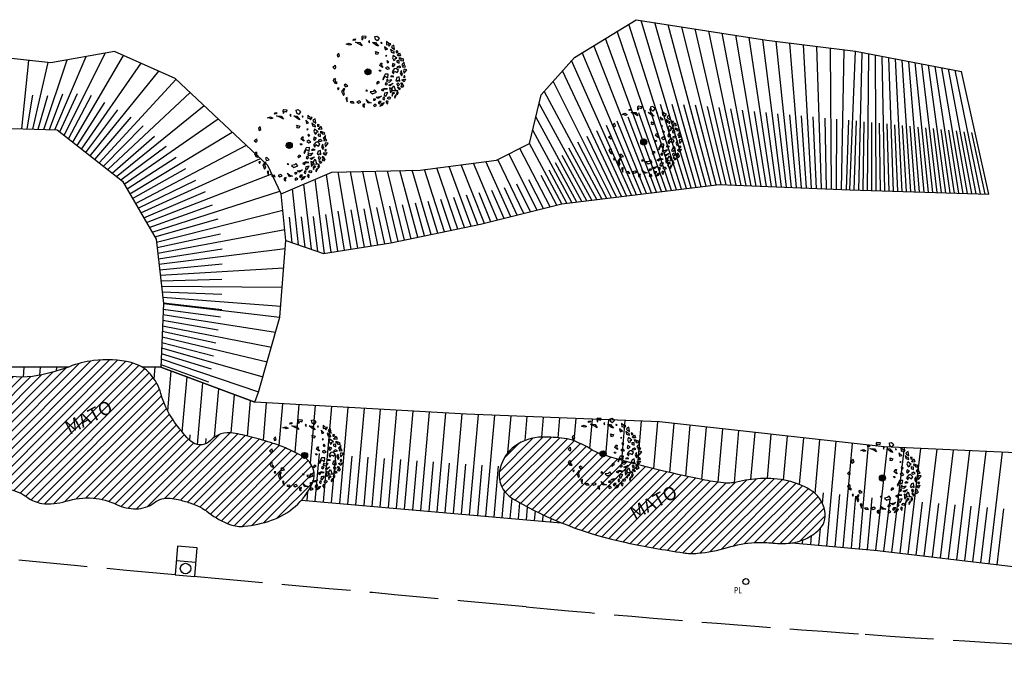
# Model space of a CAD drawing. Extents: x 176782 to 177919, y 1674526 to 1675339.
# Drawn here: x 177599 to 177649, y 1674588 to 1674621 of the extents above; entities that cross this region are included whole.
import ezdxf

# ---------------------------------------------------------------- set-up
doc = ezdxf.new("R2010")
doc.units = 0
doc.header["$LTSCALE"] = 10
doc.header["$MEASUREMENT"] = 0
doc.linetypes.add('MEIO-FIO(OK)', pattern=[0.44999999999999996, 0.35, -0.1])
doc.layers.get('0').update_dxf_attribs({"linetype": 'CONTINUOUS'})
for name, color, linetype in [('CAIXAS E POSTES', 7, 'CONTINUOUS'), ('Folhagem', 62, 'CONTINUOUS'), ('Meio-fio', 2, 'MEIO-FIO(OK)'), ('Talude', 30, 'CONTINUOUS')]:
    doc.layers.add(name, color=color, linetype=linetype)
doc.styles.add('ROMANS', font='romans', dxfattribs={"height": 0.2})
doc.styles.add('style1', font='arch.shx', dxfattribs={"oblique": 20, "height": 0.38})
doc.linetypes.add('LIMITE_MATO', pattern='A,0.6,[131,ltypeshp.shx,S=0.075,R=0,X=0,Y=0],-0.15', length=0.75)
pattern_1 = [(45, (0, 0), (-0.2245064030267288, 0.2245064030267289), [])]

# ---------------------------------------------------------------- blocks, each defined once
blk = doc.blocks.new('ARV')
at = {"ltscale": 0.7}
blk.add_hatch(color=132, dxfattribs=at).paths.add_polyline_path([(0.2033680443419144, 0, 1), (-0.2033680443419144, 0, 1)], flags=0)
at = {"color": 132}
for points in [[(-0.8687608015607111, 2.152530258987099), (-0.9958441924536601, 2.127971949987113), (-0.9843923790031113, 2.21517142187804), (-0.8573090225690976, 2.239730161614716), (-0.8687608015607111, 2.152530258987099)], [(-0.8573168284492567, 2.009642860852182), (-0.5424727651989087, 1.991717846598476), (-0.3959347198251635, 1.773367527872324), (-0.5894168104277924, 1.887295245658606), (-0.8573168284492567, 2.009642860852182)], [(-0.17838799249148, 2.279724998399615), (-0.1325886563863605, 2.3984364438802), (-0.3741598715423606, 2.42222994286567), (-0.4256811899249442, 2.374962413683534), (-0.4096596206072718, 2.174919970333576), (-0.3569938945583999, 2.20789863076061), (-0.329512189142406, 2.325143001973629), (-0.17838799249148, 2.279724998399615)], [(0.1101188160246238, 2.130266747437418), (0.04256676603108644, 2.052954251877964), (0.1043885757098906, 1.971623326651752), (0.1101188160246238, 2.130266747437418)], [(0.7008884669630788, 2.350146997254342), (0.7638538230676204, 2.254527134355158), (0.6287518761237152, 2.099902315530926), (0.5108314834069461, 2.191121216863394), (0.4764921542373486, 2.389696574769914), (0.6024307068437338, 2.428543718066067), (0.7008884669630788, 2.350146997254342)], [(1.256100957398303, 2.053725514095277), (1.268902496725786, 1.825572063215077), (1.383046054921579, 1.849051971454173), (1.434602031775285, 1.732725271489471), (1.554760218539741, 1.895913891028613), (1.408881686395034, 1.923602363560349), (1.256100957398303, 2.053725514095277)], [(-1.473271511960775, 1.874028240330517), (-1.276347686303779, 1.947321272455156), (-1.12179137772182, 1.859037006273866), (-1.246585953282192, 1.805900959298015), (-1.323291903769132, 1.842898658011109), (-1.473271511960775, 1.874028240330517)], [(0.3047451592283323, 2.002050147857517), (0.5085353273316287, 1.989611258264631), (0.712317258992698, 1.747085032984614), (0.5795114681241103, 1.793970173224807), (0.3047451592283323, 2.002050147857517)], [(0.5027890101773664, 1.370793632697314), (0.7100119706592523, 1.315488101448864), (0.6481831818236969, 1.166732225567102), (0.5165217986796051, 1.199328497052193), (0.5657552275806665, 1.275173838250339), (0.5027890101773664, 1.370793632697314)], [(0.9550395680125803, 1.939089875668287), (0.894362562103197, 2.006132396869361), (0.8806220022961497, 1.94750980194658), (0.9550395680125803, 1.939089875668287)], [(1.319100673310459, 1.53683553962037), (1.121040745521896, 1.707917850464582), (1.174843068991322, 1.496521207969636), (1.319100673310459, 1.53683553962037)], [(1.538716839859262, 1.523355967830867), (1.587265717796981, 1.33717492967844), (1.787707790848799, 1.263013699091971), (1.769893616146874, 1.374742466490716), (1.658758844889235, 1.421117464546114), (1.538716839859262, 1.523355967830867)], [(1.754409835091792, 1.813790346961468), (1.60330870031612, 1.70973238768056), (1.643951769161504, 1.602700570132583), (1.798738069075625, 1.519147334620357), (1.754409835091792, 1.813790346961468)], [(2.030915942799766, 1.393818221986294), (1.91878007404739, 1.416908831335604), (1.925681805820204, 1.314474550075829), (2.004077095247339, 1.295982838142663), (2.030915942799766, 1.393818221986294)], [(-1.926674679445568, 1.089933100622147), (-1.978188256558497, 1.27275286661461), (-2.098405235970858, 1.162461774423718), (-2.049180043570232, 1.008219780866057), (-1.926674679445568, 1.089933100622147)], [(1.280159434652887, 1.102304403204471), (1.188567620934919, 1.094968737103045), (1.228637621039525, 1.055036834441125), (1.280159434652887, 1.102304403204471)], [(1.407227172458079, 0.6666886284947395), (1.307624994369689, 0.7593743470497429), (1.274421812209766, 0.7135738027282059), (1.31906896061264, 0.6164870355278254), (1.407227172458079, 0.6666886284947395)], [(1.965206441469491, 0.9187293946743011), (1.72411997319432, 1.099922770634294), (1.661534148792271, 0.960115869063884), (1.754736848000903, 0.7600422920659184), (1.858969057386275, 0.8161011184565723), (1.840151267067995, 0.9045444722287357), (1.965206441469491, 0.9187293946743011)], [(2.115981041395571, 0.7420378886163235), (1.958187301526777, 0.755735632032156), (1.96508900920162, 0.6533016520552337), (2.120878018671647, 0.5930343214422464), (2.115981041395571, 0.7420378886163235)], [(1.998060778714716, 1.156273558735847), (2.055633537238464, 1.179655741900206), (2.140045108739287, 1.300873739644885), (2.210419337556232, 1.096103332936764), (2.028793759469409, 1.081821150146425), (1.998060778714716, 1.156273558735847)], [(2.136920174467377, 0.9655912797898054), (2.382017415890004, 0.8775369240902364), (2.386913959111553, 0.7285333652980626), (2.241035006707534, 0.7562216743826866), (2.289700851775706, 0.8354687755927444), (2.200392712897155, 0.8632546374574304), (2.153732380073052, 0.8305781837552786), (2.136920174467377, 0.9655912797898054)], [(-2.381221451971214, 0.320127631071955), (-2.22551247512456, 0.4476415296085179), (-2.212924108083826, 0.290465435013175), (-2.241549690661486, 0.1875098026357591), (-2.381221451971214, 0.320127631071955)], [(0.8427786390529945, 0.1181676215492189), (0.8656740227015689, 0.06247931718826294), (0.7958340289187618, 0.01374449906870723), (0.7511868253350258, 0.110831955447793), (0.8427786390529945, 0.1181676215492189)], [(0.917203193239402, 0.3398343804292381), (0.7992832805030048, 0.431052700150758), (0.8794302356545813, 0.581275996286422), (0.9527034282218665, 0.5871445084922016), (0.9091924234526232, 0.4398554167710245), (1.013372201123275, 0.2900146092288196), (0.917203193239402, 0.3398343804292381)], [(1.461022127536125, 0.2252046335488558), (1.34081255440833, 0.3450004197657108), (1.199988596781623, 0.2618196019902825), (1.336227562336717, 0.1720684575848281), (1.461022127536125, 0.2252046335488558)], [(2.080402190214954, 0.08786582062020898), (1.921267410449218, 0.2333052353933454), (1.77700979920337, 0.1929909894242883), (1.64419663650915, 0.009788820520043373), (1.728913822968025, -0.1272303233854473), (1.806771983508952, 0.05157045274972916), (1.980792220041621, -0.04953593295067549), (2.080402190214954, 0.08786582062020898)], [(1.845713242539205, 0.4861013349145651), (1.692301348841283, 0.560096641536802), (1.649934257962741, 0.3985194340348244), (1.710611712769605, 0.3314767191186547), (1.845713242539205, 0.4861013349145651)], [(2.228100341046229, 0.3154014577157795), (2.111324397381395, 0.392330972943455), (1.969355611829087, 0.3234388600103557), (2.047206376446411, 0.2721526282839477), (2.228100341046229, 0.3154014577157795)], [(2.283046658849344, 0.08971569640561938), (2.18572590011172, -0.07626332994550467), (2.27502069651382, -0.2704376913607121), (2.341427512117662, -0.1788368267007172), (2.295635043061338, -0.06746061332523823), (2.283046658849344, 0.08971569640561938)], [(2.45823427621508, 0.6645824806764722), (2.305958526441827, 0.4942019237205386), (2.403272339841351, 0.4300937270745635), (2.357472075265832, 0.3113825106993318), (2.557829061814118, 0.3418097109533846), (2.474255844485015, 0.4645400508306921), (2.45823427621508, 0.6645824806764722)], [(2.640932084526867, 0.142565431073308), (2.460507882817183, 0.1758305211551487), (2.413563651614822, 0.07140807900577784), (2.463932807266247, -0.09712264593690634), (2.640932084526867, 0.142565431073308)], [(-2.345760712516494, -0.5829983334988356), (-2.265613767667674, -0.4327749079093337), (-2.203792819171213, -0.5141059020534158), (-2.219822159851901, -0.5441511902026832), (-2.208378221199382, -0.6870381571352482), (-2.135105028632097, -0.6811696449294686), (-2.1419792114757, -0.8255245927721262), (-2.238148190721404, -0.7757051791995764), (-2.345760712516494, -0.5829983334988356)], [(0.7809255955507979, -0.7208505254238844), (0.665293553029187, -0.658208966255188), (0.5817134196986444, -0.7655662158504128), (0.6252161776646972, -0.848364329431206), (0.6927674009348266, -0.7710523335263133), (0.7809255955507979, -0.7208505254238844)], [(1.38086648110766, -0.1551057305186987), (1.159902926301584, -0.1584223639219999), (1.000752514053602, -0.4731572922319174), (1.043110898870509, -0.5416669673286378), (1.151884335791692, -0.2884884430095553), (1.345366236811969, -0.4024157426320016), (1.38086648110766, -0.1551057305186987)], [(1.614410576410592, -0.53905223403126), (1.379706427222118, -0.6009910320863128), (1.297278076817747, -0.4925498845987022), (1.25491142104147, -0.6541271135210991), (1.460990438936278, -0.6951441718265414), (1.614410576410592, -0.53905223403126)], [(1.762109640229028, -0.3115171738900244), (1.629303418740164, -0.2646320685744286), (1.522827033651993, -0.3163009956479073), (1.633881014888175, -0.321787113789469), (1.762109640229028, -0.3115171738900244)], [(2.157084261416458, -0.6393934260122478), (2.114734113099985, -0.3407964156940579), (1.971620916388929, -0.3953996165655553), (1.896051533229183, -0.6027776566334069), (2.009394329797942, -0.6368415122851729), (2.058626897458453, -0.5609962400048971), (2.157084261416458, -0.6393934260122478)], [(2.348285618121736, -0.4946560836397111), (2.405529401032254, -0.5188319981098175), (2.550930551835336, -0.4928066041320562), (2.455898139858618, -0.687362929340452), (2.31737120647449, -0.5690338062122464), (2.348285618121736, -0.4946560836397111)], [(2.539486544206738, -0.3499187757261097), (2.476521222561132, -0.254299343097955), (2.408969999291003, -0.3316113390028477), (2.451328814728186, -0.4001209796406329), (2.539486544206738, -0.3499187757261097)], [(-2.062991855433211, -1.121186864562333), (-2.017200282134581, -1.232562716118991), (-1.953082281863317, -1.112384113483131), (-2.062991855433211, -1.121186864562333)], [(-1.57985076867044, -1.168774404097348), (-1.637094155419618, -1.144598024431616), (-1.788225942640565, -1.329267304390669), (-1.67374618264148, -1.607706433627754), (-1.590165980334859, -1.500350045505911), (-1.659998178598471, -1.318997433874756), (-1.57985076867044, -1.168774404097348)], [(-1.373764013813343, -0.9797033010981977), (-1.532898779842071, -0.8342640586197376), (-1.619912532274611, -0.8987551662139595), (-1.536339774203952, -1.021485182922333), (-1.373764013813343, -0.9797033010981977)], [(-0.02166145539376885, -1.288444031495601), (-0.1006562039256096, -1.222869460470974), (-0.1510335151688196, -1.284425024408847), (-0.02166145539376885, -1.288444031495601)], [(0.4523247749893926, -1.22172188712284), (0.3504264166695066, -1.330545825418085), (0.1500695231952704, -1.360973104834557), (0.3080597178195603, -1.492123057600111), (0.5759675331646577, -1.384383806493133), (0.4523247749893926, -1.22172188712284)], [(1.332746994157787, -1.16558778192848), (1.126667649077717, -1.124572049826384), (0.8953966539120302, -1.229376593604684), (1.029346456285566, -1.290551067795604), (1.094608795247041, -1.184660472907126), (1.332746994157787, -1.16558778192848)], [(1.32245483843144, -0.8069024179130793), (1.189649478183128, -0.7600172432139516), (1.159879474202171, -0.848683834541589), (1.238873809343204, -0.9142593056894839), (1.32245483843144, -0.8069024179130793)], [(1.422057436779141, -0.8995879730209708), (1.707138561236206, -0.7760927714407444), (1.51822598540457, -0.9494074210524559), (1.422057436779141, -0.8995879730209708)], [(1.606376374140382, -1.129292913712561), (1.474714990938082, -1.096696642227471), (1.52049912000075, -1.438158898614347), (1.637282480311114, -1.285001664888114), (1.606376374140382, -1.129292913712561)], [(1.757507730741054, -0.9446236682124436), (1.853668904106598, -1.224530382081866), (2.02539939165581, -1.297058194875717), (1.673919291933998, -1.282067391555756), (1.641867916856427, -1.112069840077311), (1.757507730741054, -0.9446236682124436)], [(2.138758265064098, -0.8709478457458317), (2.036867712624371, -0.749684483744204), (1.969316489354242, -0.8269964791834354), (2.036859837768134, -0.9797709225676954), (2.138758265064098, -0.8709478457458317)], [(2.217745586647652, -1.166609686799347), (2.138749959587585, -1.10103431949392), (2.005944668315351, -1.054150005802512), (2.11012486286927, -1.203990606591105), (2.217745586647652, -1.166609686799347)], [(2.311641431238968, -0.7276776228100061), (2.422687176032923, -0.963251075707376), (2.320788387092762, -1.072075048461556), (2.23721559450496, -0.9493446010164917), (2.32766300055664, -0.9277200656943023), (2.284160242590588, -0.8449219521135092), (2.228060402208939, -0.8350345105864108), (2.311641431238968, -0.7276776228100061)], [(-1.404702273721341, -1.744342959020287), (-1.512323031958658, -1.781723448075354), (-1.417306731338613, -2.047340896911919), (-1.404702273721341, -1.744342959020287)], [(-0.4762083501555026, -2.058250681031495), (-0.5746665237238631, -1.979853126686066), (-0.7544156017829664, -2.037391392979771), (-0.6364953125594184, -2.128609002102166), (-0.4762083501555026, -2.058250681031495)], [(0.227896825352218, -2.102520677726716), (0.009221792977768928, -2.13441463932395), (-0.121286696230527, -1.886020315345377), (0.03784726012963802, -2.031459189020097), (0.227896825352218, -2.102520677726716)], [(0.4740527019021101, -1.953382414765656), (0.3996355667477474, -1.944962454028428), (0.4087985304067843, -1.829184813424945), (0.5198525116429664, -1.834670931100845), (0.4740527019021101, -1.953382414765656)], [(0.9114100212464109, -1.659506801981479), (0.7030352778383531, -1.819999667815864), (0.5484785386361182, -1.73171543655917), (0.6938800855423324, -1.705689577385783), (0.9114100212464109, -1.659506801981479)], [(1.096873762377072, -1.903500146698207), (1.144962318532635, -1.813365540001541), (1.101459595025517, -1.730567856691778), (1.029330810066313, -1.750725238118321), (1.020167777431197, -1.866502017248422), (1.096873762377072, -1.903500146698207)], [(1.352201786474325, -1.408496832009405), (1.116352402896155, -1.456147260498255), (1.108334243006539, -1.586213305126876), (1.205647130263969, -1.650320760905743), (1.352201786474325, -1.408496832009405)], [(1.364773659792263, -2.025847338140011), (1.286923301639035, -1.974560770671815), (1.220516124390997, -2.066162531264126), (1.323551911278628, -2.201714262831956), (1.364773659792263, -2.025847338140011)], [(1.329289492336102, -1.812983145471662), (1.395696342457086, -1.721382711082697), (1.467825127358083, -1.701225330121815), (1.527357294980902, -1.753979017026722), (1.463239294709638, -1.874157619662583), (1.329289492336102, -1.812983145471662)], [(1.817024682764895, -1.457551490981132), (1.701393105322495, -1.394910328090191), (1.636130697384942, -1.500800061970949), (1.64757470501354, -1.643687890376896), (1.691085268859752, -1.496398703195155), (1.817024682764895, -1.457551490981132)], [(1.920059573894832, -1.593102860730141), (1.863961094350088, -1.583216177299619), (1.798697825171985, -1.689105979632586), (1.826171604101546, -1.801948485895991), (1.920059573894832, -1.593102860730141)], [(2.07119182619499, -1.408433977514505), (1.9944850144675, -1.371436347719282), (1.944108039140701, -1.432992751244456), (1.973870667919982, -1.574413425754756), (2.07119182619499, -1.408433977514505)], [(-0.9490497853257693, -2.139261663425714), (-1.032623008533847, -2.016531250905246), (-1.214660936384462, -2.045491348486394), (-1.09902975516161, -2.108132977038622), (-0.9490497853257693, -2.139261663425714)], [(-0.2083084182231687, -2.18059830320999), (-0.3525659278966486, -2.220912193879485), (-0.343410701083485, -2.335222715046257), (-0.2277793390094303, -2.397863895632327), (-0.2541080902446993, -2.299309342168272), (-0.2083084182231687, -2.18059830320999)], [(0.4751892691710964, -2.197758153546602), (0.3721460640081204, -2.292293691076338), (0.4328231129911728, -2.359336209017783), (0.5747918675187975, -2.290443708654493), (0.4751892691710964, -2.197758153546602)], [(0.9033839865005575, -2.019659285899252), (0.7556936242617667, -2.017107407096773), (0.6904312507831492, -2.122997571248561), (0.7865997994085774, -2.172817019280046), (0.9033839865005575, -2.019659285899252)], [(1.094577106705401, -2.105009278282523), (0.9331461846013553, -2.161079994868487), (0.8003325879108161, -2.344282154925168), (0.9961115407641046, -2.256699857767671), (1.094577106705401, -2.105009278282523)]]:
    blk.add_lwpolyline(points, dxfattribs=at)
at = {"color": 132, "ltscale": 0.7}
blk.add_circle((0, 0), 0.2033680443473464, dxfattribs=at)
blk = doc.blocks.new('PLACA')
blk.add_circle((0, 0), 0.15)
at = {"style": 'ROMANS', "width": 0.8}
blk.add_text('PL', height=0.32, dxfattribs=at).set_placement((-0.6128549965505954, -0.5939863980747759))

msp = doc.modelspace()

# ---------------------------------------------------------------- hatches: boundary and pattern name
at = {"layer": 'Folhagem'}
h = msp.add_hatch(dxfattribs=at)
h.set_pattern_fill('ANSI31', color=256, scale=0.1, style=0)
h.set_pattern_definition(pattern_1)
edge = h.paths.add_edge_path()
edge.add_arc((177603.2749265365, 1674598.071243456), 5.472917935269281, 97.44686248282694, 110.7422414336116)
edge.add_arc((177597.9898250436, 1674612.026734013), 9.449816883694146, 280.633733137115, 290.74224132935524, ccw=False)
edge.add_arc((177598.8883431671, 1674607.241129309), 4.580592387547316, 252.7857670230062, 280.63373313676107, ccw=False)
edge.add_arc((177596.6487955594, 1674600.012677034), 2.98684415196492, 72.78576704073437, 107.4604649282258)
edge.add_arc((177596.1968731597, 1674601.449447911), 1.480675367268375, 107.4604649264701, 170.2538580930911)
edge.add_arc((177600.6307594023, 1674600.687874285), 5.979490944621111, 170.2538580875249, 200.3038384111778)
edge.add_arc((177601.4825695955, 1674601.003033319), 6.887734205883876, 200.3038384105863, 216.2855395831017)
edge.add_arc((177596.7346085861, 1674597.51715378), 0.9975313312273324, 216.2855396319424, 259.1362658762844)
edge.add_arc((177596.768125781, 1674597.691801371), 1.175366039431169, 259.1362658734683, 305.2712530964271)
edge.add_arc((177598.1059948021, 1674595.800249583), 1.141498584545053, 78.41665069638009, 125.271253696114, ccw=False)
edge.add_arc((177597.9085035816, 1674594.836725886), 2.125053716223337, 53.03990948858262, 78.41665069499288, ccw=False)
edge.add_arc((177600.1598310625, 1674597.828672148), 1.619304421372302, 233.0399094277068, 262.1869202676202)
edge.add_arc((177600.3164121594, 1674598.96980457), 2.771129427174877, 262.1869202668078, 287.6026672912812)
edge.add_arc((177602.2562554942, 1674592.855631125), 3.643393865310018, 85.48127349459611, 107.6026671657919, ccw=False)
edge.add_arc((177602.276396325, 1674593.110479705), 3.387750653757241, 64.35901582078122, 85.48127349451812, ccw=False)
edge.add_arc((177604.728568184, 1674598.219176025), 2.278987819047977, 244.3590158250848, 270.1843286903782)
edge.add_arc((177604.7309828509, 1674597.468616008), 1.528423917814538, 270.1843286903053, 307.6261443561277)
edge.add_arc((177606.350531837, 1674595.367572716), 1.124371180571461, 83.6750799249291, 127.62614440488599, ccw=False)
edge.add_arc((177606.0870387322, 1674592.990361925), 3.516140350720381, 76.95534626392822, 83.67507992467779, ccw=False)
edge.add_arc((177605.0407680485, 1674588.474525607), 8.151597177457747, 72.54348147954852, 76.955346066495, ccw=False)
edge.add_arc((177606.5787838264, 1674593.365427597), 3.024569304624656, 51.80623083208798, 72.54348148025969, ccw=False)
edge.add_arc((177610.8420568303, 1674598.784293646), 3.870327791305071, 231.8062303948502, 250.1161147343107)
edge.add_arc((177610.0883691694, 1674596.700423408), 1.654349393488618, 250.1161147346187, 275.8117415300919)
edge.add_arc((177609.6393094107, 1674601.112341393), 6.089061894978596, 275.8117415089422, 289.1233083917481)
edge.add_arc((177610.4392633679, 1674598.80524798), 3.647217029252024, 289.1233083912692, 333.5615338936274)
edge.add_arc((177612.7366492747, 1674597.66289263), 1.081489500704732, 333.5615338870936, 421.5263926161084)
edge.add_arc((177608.242970888, 1674589.377467376), 10.50706200769444, 61.52639261748875, 66.42316119629437)
edge.add_arc((177609.3616727078, 1674591.940898864), 7.71015751217737, 66.42316086180277, 72.14013986311011)
edge.add_arc((177605.7057978991, 1674580.594921799), 19.63058603507579, 72.140139863085, 75.4957788451266)
edge.add_arc((177607.2577082992, 1674586.593890817), 13.4341309865048, 75.49577881610908, 79.55241176298986)
edge.add_arc((177609.4615460019, 1674598.545740435), 1.280793588912145, 79.55241176161918, 136.4484898378406)
edge.add_arc((177608.0148881193, 1674599.921041407), 0.7152704865870543, 237.2457095588232, 316.4484898696172, ccw=False)
edge.add_arc((177608.4083159598, 1674600.532592835), 1.442443515665837, 220.9055395421314, 237.2457095570989, ccw=False)
edge.add_arc((177615.5959237266, 1674606.759910394), 10.95250079201219, 214.9930649781673, 220.9055393329118, ccw=False)
edge.add_arc((177610.0701856879, 1674602.891743632), 4.207391824968131, 194.827082801753, 214.9930649778056, ccw=False)
edge.add_arc((177603.6625184965, 1674601.195524295), 2.420983456484449, 14.82708272953268, 41.51528091404922)
edge.add_arc((177604.0321157939, 1674601.522692132), 1.927383460716728, 41.51528091683529, 76.51409786885804)
edge.add_arc((177603.2500452882, 1674598.261599335), 5.280942839342317, 76.51409788780721, 97.44686248274814)
h.paths.add_polyline_path([(177601.1636100655, 1674599.480766838), (177604.1555327992, 1674600.952478899), (177603.9984774954, 1674602.02651797), (177601.0065547616, 1674600.554805909)], flags=24)
h = msp.add_hatch(dxfattribs=at)
h.set_pattern_fill('ANSI31', color=256, scale=0.1, style=0)
h.set_pattern_definition(pattern_1)
edge = h.paths.add_edge_path()
edge.add_arc((177626.2979630323, 1674597.376487509), 2.173752580880921, 67.73722514465481, 82.7656311633298)
edge.add_arc((177625.4807395278, 1674590.938556877), 8.663344638524235, 82.76563108342623, 90.27737178034455)
edge.add_arc((177625.4501649974, 1674597.254188088), 2.347639421146356, 90.27737178066639, 126.451021556911)
edge.add_arc((177625.258895705, 1674597.513136354), 2.025710630222869, 126.4510215597606, 165.5009871572815)
edge.add_arc((177624.6553946014, 1674597.669201258), 1.402356929327701, 165.5009871537241, 239.4512591164585)
edge.add_arc((177633.5959765493, 1674612.817814464), 18.99253849842466, 239.4512591178506, 258.2641652298351)
edge.add_arc((177640.3894442605, 1674645.519218506), 52.39213475145737, 258.2641652298701, 261.4956226978688)
edge.add_arc((177633.1057456738, 1674596.808310409), 3.139674581860543, 261.4956226773602, 274.7236955682328)
edge.add_arc((177632.7681938873, 1674600.89334379), 7.238630416624726, 274.7236955681811, 287.0345305829159)
edge.add_arc((177636.6703122247, 1674588.157547), 6.081544034539456, 93.59857377816428, 107.03453063143229, ccw=False)
edge.add_arc((177636.5953379202, 1674589.349702989), 4.887032817282291, 84.032616538215, 93.5985737781786, ccw=False)
edge.add_arc((177637.6974126272, 1674599.892975435), 5.713682372193813, 264.0326166779397, 272.8780651744308)
edge.add_arc((177637.8704634394, 1674596.450822512), 2.267182215692883, 272.8780651744505, 292.685788942818)
edge.add_arc((177637.6148680873, 1674597.062268806), 2.929900522959816, 292.6857889856836, 310.0901261506673)
edge.add_arc((177638.817645657, 1674595.633424835), 1.062209709147235, 310.0901261538517, 370.9482042469784)
edge.add_arc((177638.2753081746, 1674595.528513819), 1.614601115710099, 10.948204252044, 59.4579899070774)
edge.add_arc((177637.1011186086, 1674593.538473535), 3.925224725681307, 59.45798991129013, 77.29776458521074)
edge.add_arc((177636.8323274631, 1674592.345970088), 5.147645746006003, 77.29776460890645, 92.86091524166348)
edge.add_arc((177636.9021126089, 1674590.949539072), 6.545819394165696, 92.86091524177128, 103.7266574597926)
edge.add_arc((177634.9018550926, 1674599.138365542), 1.883765950907327, 263.39570108699303, 283.72665738552934, ccw=False)
edge.add_arc((177636.2709162837, 1674610.963045042), 13.78743655377648, 258.8442992405957, 263.3957010878901, ccw=False)
edge.add_arc((177642.7236398855, 1674643.684439526), 47.13900771422777, 256.3832748476096, 258.8442992327117, ccw=False)
edge.add_arc((177650.8566635261, 1674677.259444021), 81.68502051374568, 254.82988318281548, 256.3832748476022, ccw=False)
edge.add_arc((177634.0125549001, 1674615.134781797), 17.31734499419199, 251.4557599338861, 254.82988350037272, ccw=False)
edge.add_arc((177629.4316486647, 1674601.47894643), 2.913646111529624, 238.9386434142802, 251.4557599340562, ccw=False)
edge.add_arc((177624.8919424134, 1674593.941900657), 5.88498968218008, 58.9386436514949, 67.73722514391415)
h.paths.add_polyline_path([(177629.9617901509, 1674595.142037986), (177632.9537128847, 1674596.613750046), (177632.7966575808, 1674597.687789117), (177629.8047348471, 1674596.216077056)], flags=24)

# ---------------------------------------------------------------- linework, layer by layer
at = {"layer": 'CAIXAS E POSTES'}
msp.add_line((177606.7893808135, 1674593.311338429), (177607.7901808135, 1674593.226938429), dxfattribs=at)
msp.add_lwpolyline([(177606.7272, 1674592.5743), (177607.728, 1674592.4899), (177607.852361627, 1674593.963976857), (177606.851561627, 1674594.048376857), (177606.7272, 1674592.5743)], dxfattribs=at)
msp.add_circle((177607.2586904067, 1674592.900619214), 0.2670711955631657, dxfattribs=at)
at = {"layer": 'Folhagem', "linetype": 'LIMITE_MATO'}
msp.add_lwpolyline([(177598.3352, 1674596.9185, -0.1111816728510844), (177599.1862103743, 1674596.534759645, 0.1278679583631455), (177599.9397, 1674596.2244, 0.1113539749470822), (177601.1544412264, 1674596.32842887, -0.09682366629632537), (177602.5433, 1674596.4877, -0.09242507186748052), (177603.7423801283, 1674596.164615586, 0.1131635642073498), (177604.7359, 1674595.9402, 0.1648398818444921), (177605.6640957803, 1674596.258087226, -0.1941587292059526), (177606.4744, 1674596.4851, -0.02932877428307874), (177606.8806680571, 1674596.415766348, -0.01925276907188714), (177607.4861, 1674596.2507, -0.09073107278189797), (177608.4489443836, 1674595.742509625, 0.08006235296383007), (177609.5257, 1674595.1447, 0.112590492189416), (177610.2558888774, 1674595.054577406, 0.0581480717597693), (177611.6341, 1674595.3593, 0.1963654158063511), (177613.7050290849, 1674597.181374112, 0.4038478745564645), (177613.2522536045, 1674598.613561718, 0.02136943551545445), (177612.4455705266, 1674599.007447039, 0.02495020204906502), (177611.7263, 1674599.2795, 0.01464278357685709), (177610.6223042756, 1674599.599865186, 0.01770224913507211), (177609.6938, 1674599.8053, 0.2534850100599893), (177608.5332841471, 1674599.428215447, -0.3600358570059803), (177607.6279, 1674599.3195, -0.0714184972872885), (177607.3181313397, 1674599.588060786, -0.02580376082822252), (177606.6234, 1674600.4789, -0.08821848724280629), (177606.002889343, 1674601.815060572, 0.1169784702716622), (177605.4753, 1674602.8002, 0.1539094367548948), (177604.481593376, 1674603.396932487, 0.09159125284513273), (177602.5656, 1674603.498, 0.0580772000484658), (177601.3366138084, 1674603.189424235, -0.04413531159451761), (177599.7336, 1674602.7392, -0.1221112416358283), (177597.5327381781, 1674602.86572513, 0.1524620140495614)], format="xyb", dxfattribs=at)
msp.add_lwpolyline([(177627.1215, 1674599.3882, 0.0656679409263062), (177626.5717000654, 1674599.532935589, 0.03278789385370939), (177625.4388, 1674599.6018, 0.1591612309127255), (177624.0553493004, 1674599.14254717, 0.1720558884372891), (177623.2977, 1674598.0203, 0.3343540657866799), (177623.9426170216, 1674596.461495549, 0.08227166019705093), (177629.7329, 1674594.2223, 0.0141008275737804), (177632.6414349917, 1674593.703157905, 0.05778253641022206), (177633.3643, 1674593.6793, 0.0537678755086058), (177634.8887361185, 1674593.972283832, -0.05869267779596031), (177636.2886, 1674594.2271, -0.04176361847061482), (177637.1034050866, 1674594.210254142, 0.03861472563478718), (177637.9843, 1674594.1865, 0.0866433403902807), (177638.744863959, 1674594.35904362, 0.07608706781088428), (177639.5017, 1674594.8208, 0.2719661253378258), (177639.8605223792, 1674595.835161318, 0.2148825219666724), (177639.0958, 1674596.9191, 0.0779983002557145), (177637.9642137624, 1674597.367632177, 0.06801162950443027), (177636.5754, 1674597.4872, 0.04744629926619584), (177635.3488541836, 1674597.308402163, -0.08894397095843802), (177634.6852, 1674597.2671, -0.0198618481228959), (177633.6033802703, 1674597.43612158, -0.01073865738397936), (177631.6259, 1674597.8704, -0.006778053577163611), (177629.4808512107, 1674598.420892384, -0.01472345518020875), (177628.5050019923, 1674598.716581573, -0.05467059439784903), (177627.9283363516, 1674598.983072685, 0.0384099264424106)], format="xyb", close=True, dxfattribs=at)
at = {"layer": 'Meio-fio'}
msp.add_line((177624.6243, 1674590.9491), (177624.6243, 1674590.9491), dxfattribs=at)
for centre, radius, start, end in [((176045.9996430006, 1658056.487618032), 16609.57655272196, 84.60821766498806, 84.74571553323418), ((177319.5250942622, 1671330.478226482), 3274.714619994168, 84.65410330777324, 84.96852728545991), ((177695.4692296311, 1675359.00163214), 771.31296902212, 264.7299672336475, 266.0180830816809), ((177689.8471159233, 1675274.599057255), 686.7237782562167, 265.9970152556943, 267.6987675506644)]:
    msp.add_arc(centre, radius, start, end, dxfattribs=at)
at = {"layer": 'Talude'}
for p, q in [((177633.0480339602, 1674612.2975984), (177630.4960800685, 1674620.832950701)), ((177632.5402621171, 1674612.235298523), (177629.8665349245, 1674620.644739565)), ((177633.5558058033, 1674612.359898277), (177631.1841701799, 1674620.725387807)), ((177634.0635776464, 1674612.422198153), (177631.8722602914, 1674620.617824914)), ((177634.5720276957, 1674612.468076767), (177632.5603504028, 1674620.51026202)), ((177635.0832075129, 1674612.447860095), (177633.2484405143, 1674620.402699127)), ((177631.5247184309, 1674612.110698769), (177628.676077526, 1674619.921578246)), ((177632.032490274, 1674612.172998646), (177629.2713062253, 1674620.283158906)), ((177635.5943873301, 1674612.427643424), (177633.9365306257, 1674620.295136234)), ((177636.1055671473, 1674612.407426752), (177634.6246207372, 1674620.18757334)), ((177636.6167469645, 1674612.387210081), (177635.3127108486, 1674620.080010447)), ((177637.1279267816, 1674612.366993409), (177636.0008009601, 1674619.972447554)), ((177637.6391065988, 1674612.346776738), (177636.6888910715, 1674619.86488466)), ((177631.0169465878, 1674612.048398892), (177628.0808488267, 1674619.559997587)), ((177638.150286416, 1674612.326560066), (177637.3790092216, 1674619.771687915)), ((177638.6614662332, 1674612.306343394), (177638.0699856363, 1674619.684570914)), ((177639.1726460503, 1674612.286126723), (177638.760962051, 1674619.597453913)), ((177639.6838258675, 1674612.265910051), (177639.4519384657, 1674619.510336912)), ((177640.1950056847, 1674612.24569338), (177640.1429148804, 1674619.423219912)), ((177640.7061855019, 1674612.225476708), (177640.8338912951, 1674619.336102911)), ((177600.0351178527, 1674615.277422803), (177601.2195363961, 1674618.81900009)), ((177600.6003814233, 1674615.259827364), (177602.1877983134, 1674618.991892248)), ((177601.0694349887, 1674614.977185676), (177603.1560602307, 1674619.164784407)), ((177601.5143653069, 1674614.62808753), (177604.0896544335, 1674619.048677967)), ((177630.5091747447, 1674611.986099015), (177627.4856201275, 1674619.198416928)), ((177641.1363078463, 1674612.208465782), (177641.4153, 1674619.2628)), ((177641.1363078463, 1674612.208465782), (177641.4153, 1674619.2628)), ((177641.5803918956, 1674612.190902684), (177641.7545813506, 1674619.198550583)), ((177642.0245715686, 1674612.176023346), (177642.0938627011, 1674619.134301165)), ((177642.4687794671, 1674612.161936184), (177642.4331440518, 1674619.070051748)), ((177642.9129873657, 1674612.147849023), (177642.7724254023, 1674619.00580233)), ((177643.3571952643, 1674612.133761862), (177643.1117067529, 1674618.941552913)), ((177643.8014031628, 1674612.119674701), (177643.4509881035, 1674618.877303496)), ((177598.9045907116, 1674615.312613682), (177599.2722194094, 1674618.796388262)), ((177599.4698542822, 1674615.295018242), (177600.2498592125, 1674618.68848435)), ((177601.959295625, 1674614.278989383), (177604.989554001, 1674618.651684759)), ((177630.0014029016, 1674611.923799138), (177626.9334181081, 1674618.785270697)), ((177644.2456110613, 1674612.105587539), (177643.7902694541, 1674618.813054078)), ((177644.6898189599, 1674612.091500378), (177644.1295508047, 1674618.748804661)), ((177645.1340268585, 1674612.077413217), (177644.4688321553, 1674618.684555243)), ((177645.578234757, 1674612.063326056), (177644.8081135058, 1674618.620305826)), ((177646.0224426556, 1674612.049238895), (177645.1473948564, 1674618.556056409)), ((177646.4666505541, 1674612.035151733), (177645.486676207, 1674618.491806991)), ((177646.9108584527, 1674612.021064572), (177645.8259575576, 1674618.427557574)), ((177647.3550663512, 1674612.006977411), (177646.1652389082, 1674618.363308157)), ((177602.4042259432, 1674613.929891237), (177605.8894535686, 1674618.254691551)), ((177602.8491562614, 1674613.580793091), (177606.7790298606, 1674617.842124654)), ((177629.4936310585, 1674611.861499261), (177626.4710880882, 1674618.264416849)), ((177647.7992742498, 1674611.99289025), (177646.5045202587, 1674618.299058739)), ((177648.2152, 1674611.9797), (177646.8222, 1674618.2389)), ((177628.9858592155, 1674611.799199384), (177626.0087580683, 1674617.743563002)), ((177599.1872224969, 1674615.303815962), (177599.4741309039, 1674617.023126134)), ((177599.7524860674, 1674615.286220523), (177600.2439457524, 1674617.009387266)), ((177600.317749638, 1674615.268625083), (177601.0107084964, 1674617.087035626)), ((177600.8469698296, 1674615.151734749), (177601.7594495509, 1674617.115036538)), ((177601.2919001478, 1674614.802636603), (177602.4658023987, 1674617.024905587)), ((177603.2940865795, 1674613.231694945), (177607.4951641475, 1674617.167903235)), ((177628.4780873724, 1674611.736899507), (177625.5464280484, 1674617.222709155)), ((177601.736830466, 1674614.453538456), (177603.1382173416, 1674616.65185991)), ((177603.7390168977, 1674612.882596799), (177608.2112984345, 1674616.493681816)), ((177627.9703155293, 1674611.674599631), (177625.2867833161, 1674616.596467395)), ((177632.2863761956, 1674612.204148584), (177630.9276483852, 1674616.33404891)), ((177632.7941480387, 1674612.266448461), (177631.4791486564, 1674616.545989178)), ((177633.3019198817, 1674612.328748338), (177632.071022503, 1674616.553958796)), ((177633.8096917248, 1674612.391048215), (177632.6689534803, 1674616.531327288)), ((177634.3174635679, 1674612.453348092), (177633.2668844575, 1674616.508695779)), ((177634.8276176043, 1674612.457968431), (177633.8660065315, 1674616.457224502)), ((177635.3387974215, 1674612.43775176), (177634.4656414958, 1674616.39333472)), ((177635.8499772387, 1674612.417535088), (177635.0652764601, 1674616.329444937)), ((177602.1817607841, 1674614.10444031), (177603.8106322845, 1674616.278814232)), ((177602.6266911023, 1674613.755342164), (177604.4830472274, 1674615.905768555)), ((177604.1346383563, 1674612.490623753), (177608.9274327214, 1674615.819460397)), ((177627.4625436862, 1674611.612299754), (177625.1259555441, 1674615.91884493)), ((177631.2708325094, 1674612.07954883), (177629.8246478429, 1674615.910168373)), ((177631.7786043525, 1674612.141848707), (177630.376148114, 1674616.122108642)), ((177636.3611570559, 1674612.397318417), (177635.6649114244, 1674616.265555155)), ((177636.8723368731, 1674612.377101745), (177636.2645463887, 1674616.201665373)), ((177637.3835166902, 1674612.356885073), (177636.864181353, 1674616.13777559)), ((177637.8946965074, 1674612.336668402), (177637.4641087608, 1674616.075957408)), ((177638.4058763246, 1674612.31645173), (177638.0651868767, 1674616.022290572)), ((177638.9170561418, 1674612.296235059), (177638.6662649927, 1674615.968623736)), ((177639.4282359589, 1674612.276018387), (177639.2673431087, 1674615.9149569)), ((177639.9394157761, 1674612.255801715), (177639.8684212246, 1674615.861290064)), ((177640.4505955933, 1674612.235585044), (177640.4694993405, 1674615.807623228)), ((177603.0716214204, 1674613.406244018), (177605.1043592123, 1674615.455628981)), ((177630.2552888232, 1674611.954949077), (177628.7216473005, 1674615.486287838)), ((177630.7630606663, 1674612.017248954), (177629.2731475717, 1674615.698228106)), ((177640.9617754105, 1674612.215368372), (177641.0705774565, 1674615.753956391)), ((177641.358349871, 1674612.199684233), (177641.4716452732, 1674615.715179762)), ((177641.8024676193, 1674612.183066926), (177641.8633448226, 1674615.6747464)), ((177642.2466755178, 1674612.168979765), (177642.2550894471, 1674615.635578111)), ((177642.6908834164, 1674612.154892604), (177642.6468340717, 1674615.596409821)), ((177643.135091315, 1674612.140805443), (177643.0385786963, 1674615.557241532)), ((177643.5792992135, 1674612.126718281), (177643.4303233208, 1674615.518073243)), ((177644.0235071121, 1674612.11263112), (177643.8220679454, 1674615.478904954)), ((177644.4677150106, 1674612.098543959), (177644.21381257, 1674615.439736664)), ((177644.9119229092, 1674612.084456798), (177644.6055571946, 1674615.400568375)), ((177645.3561308077, 1674612.070369636), (177644.9973018192, 1674615.361400086)), ((177645.8003387063, 1674612.056282475), (177645.3890464437, 1674615.322231796)), ((177603.5165517386, 1674613.057145872), (177605.6848915148, 1674614.943969199)), ((177604.4185451524, 1674612.001512892), (177609.6435670083, 1674615.145238977)), ((177626.9547718431, 1674611.549999877), (177624.965127772, 1674615.241222465)), ((177629.239745137, 1674611.830349323), (177627.7398341076, 1674614.917169624)), ((177629.7475169801, 1674611.8926492), (177628.2248850391, 1674615.208746486)), ((177646.2445466049, 1674612.042195314), (177645.7807910683, 1674615.283063507)), ((177646.6887545034, 1674612.028108153), (177646.1725356929, 1674615.243895218)), ((177647.132962402, 1674612.014020992), (177646.5642803174, 1674615.204726928)), ((177647.5771703005, 1674611.99993383), (177646.956024942, 1674615.165558639)), ((177648.0213781991, 1674611.985846669), (177647.3477695666, 1674615.12639035)), ((177603.9614820568, 1674612.708047726), (177606.2654238174, 1674614.432309416)), ((177604.7024519485, 1674611.51240203), (177610.3597012953, 1674614.471017558)), ((177625.8515668205, 1674611.337876245), (177624.3061146755, 1674614.312314957)), ((177626.447, 1674611.4877), (177624.8043, 1674614.5636)), ((177626.447, 1674611.4877), (177624.8043, 1674614.5636)), ((177628.2242014508, 1674611.705749569), (177626.7956993265, 1674614.320514099)), ((177628.7319732939, 1674611.768049446), (177627.2547831761, 1674614.625592762)), ((177604.2765917543, 1674612.246068322), (177606.7810458096, 1674613.864209005)), ((177625.1804426894, 1674611.169007023), (177623.7446004628, 1674614.029086777)), ((177627.7164296077, 1674611.643449692), (177626.4613995189, 1674613.950552928)), ((177604.9863587446, 1674611.023291169), (177611.0758355822, 1674613.796796139)), ((177621.1425270263, 1674610.204496871), (177620.0722030974, 1674613.318932733)), ((177621.8201627939, 1674610.344975268), (177620.6959692179, 1674613.399133981)), ((177622.4959461653, 1674610.493530137), (177621.3197353383, 1674613.479335228)), ((177623.1670702963, 1674610.662399358), (177621.9435014588, 1674613.559536475)), ((177623.8381944274, 1674610.83126858), (177622.5672675792, 1674613.639737722)), ((177624.5093185584, 1674611.000137801), (177623.1830862502, 1674613.745858597)), ((177627.2086577646, 1674611.581149815), (177626.1270997113, 1674613.580591756)), ((177604.5604985504, 1674611.756957461), (177607.2810663511, 1674613.282542864)), ((177605.2702655407, 1674610.534180307), (177611.6513920438, 1674613.020523292)), ((177615.0199549583, 1674609.07112423), (177614.4440538086, 1674612.991763759)), ((177615.7036003761, 1674609.178610769), (177615.0490905066, 1674613.115139088)), ((177616.3872457938, 1674609.286097308), (177615.6778320667, 1674613.129297606)), ((177617.0708912115, 1674609.393583847), (177616.3065736268, 1674613.143456125)), ((177617.7543481885, 1674609.502104891), (177616.9353151869, 1674613.157614644)), ((177618.431983956, 1674609.642583287), (177617.564056747, 1674613.171773163)), ((177619.1096197236, 1674609.783061683), (177618.1927983071, 1674613.185931681)), ((177619.7872554912, 1674609.923540079), (177618.8215398672, 1674613.2000902)), ((177620.4648912587, 1674610.064018475), (177619.448436977, 1674613.238731486)), ((177626.187128886, 1674611.422310855), (177625.3870003339, 1674612.938119952)), ((177626.7008859215, 1674611.518849938), (177625.7927999038, 1674613.210630585)), ((177604.8444053466, 1674611.267846599), (177607.7810868926, 1674612.700876724)), ((177613.6804138814, 1674609.169822636), (177613.2879769043, 1674612.496231879)), ((177614.3363095406, 1674608.96363769), (177613.8660153565, 1674612.743997819)), ((177624.1737564929, 1674610.91570319), (177623.5264535662, 1674612.297770768)), ((177624.8448806239, 1674611.084572412), (177624.1543619902, 1674612.48602255)), ((177625.516004755, 1674611.253441634), (177624.7706811621, 1674612.712071251)), ((177605.1283121427, 1674610.778735738), (177608.2811074342, 1674612.119210584)), ((177605.5541723368, 1674610.045069446), (177612.070618201, 1674612.130763624)), ((177612.3721, 1674609.6215), (177612.1319, 1674612.0007)), ((177613.0262569407, 1674609.395661318), (177612.7099384522, 1674612.24846594)), ((177621.48134491, 1674610.27473607), (177620.9327155339, 1674611.816884713)), ((177622.1589806776, 1674610.415214466), (177621.5834164779, 1674611.927224535)), ((177622.8315082308, 1674610.577964747), (177622.2315633147, 1674612.048700299)), ((177623.5026323619, 1674610.746833969), (177622.8790084404, 1674612.173235534)), ((177605.4122189388, 1674610.289624877), (177608.6366120306, 1674611.432634167)), ((177617.4127139203, 1674609.447327117), (177617.0168291636, 1674611.29893125)), ((177618.0931660723, 1674609.572344089), (177617.6714260196, 1674611.368518996)), ((177618.7708018398, 1674609.712822485), (177618.3246146835, 1674611.445837453)), ((177619.4484376074, 1674609.853300881), (177618.9778033473, 1674611.523155911)), ((177620.1260733749, 1674609.993779277), (177619.6309920111, 1674611.600474368)), ((177620.8037091425, 1674610.134257673), (177620.2820145898, 1674611.706544891)), ((177605.7776641216, 1674609.535963152), (177612.2162558649, 1674611.165148486)), ((177612.6991784704, 1674609.508580659), (177612.5600488482, 1674610.816581815)), ((177613.3533354111, 1674609.282741977), (177613.1761465446, 1674610.827545443)), ((177614.0074923517, 1674609.056903295), (177613.792244241, 1674610.838509072)), ((177614.6781322495, 1674609.01738096), (177614.416583416, 1674610.942630874)), ((177615.3617776672, 1674609.124867499), (177615.0482486969, 1674611.116463664)), ((177616.0454230849, 1674609.232354038), (177615.7044421858, 1674611.177286193)), ((177616.7290685026, 1674609.339840577), (177616.3606356747, 1674611.238108722)), ((177605.6961257349, 1674609.800514015), (177608.931491301, 1674610.727481741)), ((177605.8096378902, 1674609.255007988), (177609.0376463764, 1674609.965427747)), ((177605.8416116587, 1674608.974052824), (177612.3150538602, 1674610.186546527)), ((177605.8735854273, 1674608.69309766), (177609.1190191426, 1674609.195171603)), ((177605.9055591959, 1674608.412142497), (177612.3402253661, 1674609.207066264)), ((177605.9375329644, 1674608.131187333), (177609.1200228182, 1674608.423956724)), ((177605.969506733, 1674607.850232169), (177612.2647999777, 1674608.226385965)), ((177606.0014805016, 1674607.569277005), (177609.1142838925, 1674607.65266141)), ((177606.0334542701, 1674607.288321842), (177612.1893745892, 1674607.245705665)), ((177606.0654280387, 1674607.007366678), (177609.1085449668, 1674606.881366097)), ((177606.0974018072, 1674606.726411514), (177612.1139492008, 1674606.265025366)), ((177606.1293755758, 1674606.44545635), (177609.1028060412, 1674606.110070783)), ((177606.1339, 1674606.4057), (177612.0709, 1674605.7053)), ((177606.1096189349, 1674605.840911944), (177611.8532977734, 1674604.947343118)), ((177606.1217594674, 1674606.123305972), (177609.0419291771, 1674605.724813765)), ((177606.0853378697, 1674605.276123888), (177611.6356955469, 1674604.189386235)), ((177606.0974784023, 1674605.558517916), (177608.9209875313, 1674605.063441296)), ((177606.0731973372, 1674604.993729861), (177608.8000458854, 1674604.402068827)), ((177606.0489162721, 1674604.428941805), (177608.6791042396, 1674603.740696358)), ((177606.0610568046, 1674604.711335833), (177611.4180933203, 1674603.431429353)), ((177606.0246352069, 1674603.864153749), (177608.5581625937, 1674603.079323889)), ((177606.0367757395, 1674604.146547777), (177611.2004910938, 1674602.67347247)), ((177606.0003541418, 1674603.299365693), (177608.4247013169, 1674602.422028373)), ((177606.0124946744, 1674603.581759721), (177610.9828888672, 1674601.915515588)), ((177598.9917314151, 1674602.661703855), (177599.0363563233, 1674603.171707621)), ((177599.8347593931, 1674602.758764635), (177599.8708998784, 1674603.171802652)), ((177600.6877990771, 1674602.970245993), (177600.7054434334, 1674603.171897682)), ((177605.6594825382, 1674602.564208157), (177605.7127047601, 1674603.172467866)), ((177605.9949, 1674603.1725), (177610.7883, 1674601.3783)), ((177606.3506139655, 1674600.925291962), (177606.5297264458, 1674602.972311072)), ((177607.0917612382, 1674599.857990809), (177607.3377961963, 1674602.669845442)), ((177607.8705159173, 1674599.220492668), (177608.1458659436, 1674602.367379815)), ((177608.7385144302, 1674599.602933683), (177608.9539356909, 1674602.064914187)), ((177609.5920314059, 1674599.819869854), (177609.7620054382, 1674601.762448559)), ((177610.4119204061, 1674599.652482677), (177610.5700751855, 1674601.459982931)), ((177611.2272517098, 1674599.43300705), (177611.3944617156, 1674601.343996582)), ((177612.0388898351, 1674599.171323286), (177612.22488496, 1674601.297001934)), ((177612.8430380725, 1674598.824039978), (177613.055308207, 1674601.250007287)), ((177613.6293870096, 1674598.273334172), (177613.8857314541, 1674601.203012639)), ((177614.2909458748, 1674596.296442646), (177614.7161547011, 1674601.156017992)), ((177615.1191403703, 1674596.223976312), (177615.5465779482, 1674601.109023344)), ((177615.9473348658, 1674596.151509978), (177616.3770011952, 1674601.062028697)), ((177616.7755293614, 1674596.079043644), (177617.2074244423, 1674601.015034049)), ((177617.6037238569, 1674596.00657731), (177618.0378476921, 1674600.968039401)), ((177618.4319183524, 1674595.934110976), (177618.8682709391, 1674600.921044754)), ((177619.2601128479, 1674595.861644641), (177619.6986941861, 1674600.874050106)), ((177620.0883073435, 1674595.789178307), (177620.5291174333, 1674600.827055459)), ((177620.916501839, 1674595.716711973), (177621.3595406803, 1674600.780060811)), ((177621.7446963345, 1674595.644245639), (177622.1908678409, 1674600.743396702)), ((177622.5728908301, 1674595.571779305), (177623.0225466063, 1674600.710751003)), ((177623.689347583, 1674598.793769888), (177623.8542253746, 1674600.678105305)), ((177624.5799538714, 1674599.434587925), (177624.6859041427, 1674600.645459606)), ((177625.4291141785, 1674599.601733128), (177625.5175829111, 1674600.612813908)), ((177626.2605867104, 1674599.566730421), (177626.3492616793, 1674600.58016821)), ((177627.0809130067, 1674599.404340961), (177627.1809404475, 1674600.547522511)), ((177627.8810532624, 1674599.01125169), (177628.0126192187, 1674600.514876813)), ((177628.6846280404, 1674598.657414501), (177628.844297987, 1674600.482231114)), ((177629.4980597124, 1674598.41622859), (177629.6759767552, 1674600.449585416)), ((177630.3136575362, 1674598.199798934), (177630.5076555235, 1674600.416939717)), ((177631.1300245546, 1674597.992160156), (177631.3393342918, 1674600.384294019)), ((177631.9472000164, 1674597.793760821), (177632.1663282369, 1674600.298106979)), ((177632.7655905099, 1674597.60924771), (177632.9927786075, 1674600.205707636)), ((177633.5852898289, 1674597.439692727), (177633.8192289812, 1674600.113308293)), ((177634.4077835018, 1674597.302073519), (177634.6456793549, 1674600.020908949)), ((177635.2408557759, 1674597.285353752), (177635.4721297286, 1674599.928509606)), ((177636.089333861, 1674597.44470206), (177636.2985801022, 1674599.836110262)), ((177636.9280711004, 1674597.492725366), (177637.125030476, 1674599.743710919)), ((177607.4720442759, 1674599.435305894), (177607.4965618649, 1674599.715509558)), ((177608.291359673, 1674599.261363191), (177608.3146939863, 1674599.528043577)), ((177637.7553837052, 1674597.410180185), (177637.9514808496, 1674599.651311575)), ((177638.5696589689, 1674597.178635394), (177638.7779312263, 1674599.558912232)), ((177639.3641288512, 1674596.720741271), (177639.6043816, 1674599.466512888)), ((177639.9649752361, 1674594.04998629), (177640.4308319736, 1674599.374113545)), ((177640.7931697317, 1674593.977519955), (177641.2572823473, 1674599.281714201)), ((177613.2423580246, 1674598.618921822), (177613.2595869824, 1674598.815826055)), ((177613.876848627, 1674596.332675813), (177614.0888958536, 1674598.756095564)), ((177641.6213642272, 1674593.905053621), (177642.083732721, 1674599.189314858)), ((177642.4495587227, 1674593.832587287), (177643.0414042269, 1674599.092816089)), ((177643.2753395209, 1674593.736793791), (177643.9106270919, 1674599.053171919)), ((177644.100825525, 1674593.63815126), (177644.7433620444, 1674599.015191916)), ((177644.9263115291, 1674593.539508728), (177645.576096997, 1674598.977211914)), ((177645.7517975332, 1674593.440866196), (177646.4088319495, 1674598.939231911)), ((177646.5772835372, 1674593.342223664), (177647.2415669019, 1674598.901251909)), ((177647.4027695413, 1674593.243581132), (177648.0743018545, 1674598.863271907)), ((177648.2282555454, 1674593.144938601), (177648.9070368069, 1674598.825291904)), ((177614.7050431226, 1674596.260209479), (177614.918204725, 1674598.696365073)), ((177615.5332376181, 1674596.187743145), (177615.7475135963, 1674598.636634583)), ((177616.3614321136, 1674596.115276811), (177616.5768224675, 1674598.576904092)), ((177617.1896266091, 1674596.042810477), (177617.4061313374, 1674598.517173601)), ((177618.0178211046, 1674595.970344143), (177618.2354402087, 1674598.45744311)), ((177618.8460156002, 1674595.897877808), (177619.06474908, 1674598.397712619)), ((177619.6742100957, 1674595.825411474), (177619.8940579513, 1674598.337982128)), ((177620.5024045912, 1674595.75294514), (177620.7233668226, 1674598.278251638)), ((177621.3305990868, 1674595.680478806), (177621.5528137704, 1674598.220099179)), ((177622.1587935823, 1674595.608012472), (177622.3827504023, 1674598.167543162)), ((177622.9869880778, 1674595.535546138), (177623.2126870356, 1674598.114987146)), ((177613.4627513792, 1674596.36890898), (177613.5027505359, 1674596.826046517)), ((177623.4010853256, 1674595.499312971), (177623.5190442, 1674596.847427127)), ((177639.7370750839, 1674596.214206364), (177639.7842423861, 1674596.753266337)), ((177623.8151825733, 1674595.463079804), (177623.904579467, 1674596.484768233)), ((177624.2292798211, 1674595.426846637), (177624.3017251577, 1674596.254801161)), ((177640.3790724839, 1674594.013753122), (177640.6115648207, 1674596.670833498)), ((177641.2072669794, 1674593.941286788), (177641.4388872553, 1674596.588400659)), ((177642.035461475, 1674593.868820454), (177642.2662096899, 1674596.50596782)), ((177642.8625965189, 1674593.786115057), (177643.1784280673, 1674596.429138489)), ((177643.688082523, 1674593.687472526), (177644.0075385456, 1674596.360827222)), ((177644.513568527, 1674593.588829994), (177644.8366490238, 1674596.292515954)), ((177624.6433770689, 1674595.39061347), (177624.6999821094, 1674596.037534325)), ((177625.0574743167, 1674595.354380303), (177625.0992544684, 1674595.831872262)), ((177645.3390545311, 1674593.490187462), (177645.6657595022, 1674596.224204687)), ((177646.1645405352, 1674593.39154493), (177646.4948699804, 1674596.15589342)), ((177646.9900265393, 1674593.292902398), (177647.3239804588, 1674596.087582153)), ((177647.8155125433, 1674593.194259867), (177648.153090937, 1674596.019270886)), ((177648.6409985474, 1674593.095617335), (177648.9822014153, 1674595.950959619)), ((177625.4715715644, 1674595.318147136), (177625.4995131632, 1674595.637482708)), ((177625.8856688122, 1674595.281913969), (177625.9007320483, 1674595.454066865)), ((177626.2997660599, 1674595.245680802), (177626.3028876179, 1674595.281356086)), ((177639.5508779884, 1674594.086219457), (177639.625957527, 1674594.944279431)), ((177638.3085862451, 1674594.194918958), (177638.3113871139, 1674594.226929189)), ((177638.7226834928, 1674594.158685791), (177638.7400387199, 1674594.357033117)), ((177639.1367807406, 1674594.122452624), (177639.1771334941, 1674594.583631303))]:
    msp.add_line(p, q, dxfattribs=at)
for points in [[(177624.8043, 1674614.5636), (177625.3949, 1674617.052), (177627.0831, 1674618.9539), (177630.2418, 1674620.8727), (177636.8935, 1674619.8329), (177641.4153, 1674619.2628)], [(177612.0709, 1674605.7053), (177612.3721, 1674609.6215), (177612.1319, 1674612.0007), (177611.4529, 1674613.4418), (177606.7388, 1674617.88), (177603.6333, 1674619.25), (177600.3974, 1674618.6722), (177596.3393, 1674619.1201)], [(177641.4153, 1674619.2628), (177646.8222, 1674618.2389)], [(177597.2088, 1674615.3654), (177600.7137, 1674615.2563), (177604.0477, 1674612.6404), (177605.7601, 1674609.6903), (177606.1339, 1674606.4057)], [(177612.1319, 1674612.0007), (177614.7143, 1674613.1076), (177619.2172, 1674613.209), (177623.1114, 1674613.7097), (177624.8043, 1674614.5636)], [(177626.447, 1674611.4877), (177634.4703, 1674612.4721), (177641.1363078463, 1674612.208465782)], [(177641.1363078463, 1674612.208465782), (177641.6816, 1674612.1869), (177648.2152, 1674611.9797)], [(177612.3721, 1674609.6215), (177614.296, 1674608.9573), (177617.7331, 1674609.4977), (177622.3050283048, 1674610.445491109), (177626.447, 1674611.4877)], [(177606.1339, 1674606.4057), (177605.9949, 1674603.1725)], [(177610.7883, 1674601.3783), (177610.9772, 1674601.8957), (177612.0709, 1674605.7053)], [(177601.2901419698, 1674603.171964263), (177592.5215520983, 1674603.170965771)], [(177684.1185, 1674597.7223), (177675.1608, 1674597.9785), (177663.4086, 1674598.1987), (177652.5794, 1674598.6578), (177642.8817, 1674599.1001), (177631.4258, 1674600.3809), (177621.5921, 1674600.7669), (177610.7883, 1674601.3783), (177605.9949, 1674603.1725), (177605.0287621708, 1674603.172389985)], [(177613.1757193252, 1674596.394024048), (177626.4136039909, 1674595.235720077)], [(177638.1857367471, 1674594.205668187), (177642.5397, 1674593.8247), (177649.4646, 1674592.9972), (177651.5671335259, 1674592.817513445)]]:
    msp.add_lwpolyline(points, dxfattribs=at)

# ---------------------------------------------------------------- block references
at = {"layer": 'CAIXAS E POSTES', "xscale": 0.75, "yscale": 0.75, "zscale": 0.3}
for p in [(177616.561, 1674618.2168), (177630.6187, 1674614.6413), (177612.5473, 1674614.4674), (177613.3291, 1674598.6654), (177628.5464, 1674598.7467), (177642.7888, 1674597.5121)]:
    msp.add_blockref('ARV', p, dxfattribs=at)
at = {"layer": 'CAIXAS E POSTES'}
msp.add_blockref('PLACA', (177635.8305, 1674592.2365), dxfattribs=at)

# ---------------------------------------------------------------- texts
at = {"layer": 'Folhagem', "color": 2, "style": 'style1', "oblique": 20}
for p in [(177601.3563484162, 1674599.707454693), (177630.1545285016, 1674595.36872584)]:
    msp.add_text('MATO', height=0.68, rotation=28.31932308846555, dxfattribs=at).set_placement(p)

doc.saveas('drawing.dxf')
